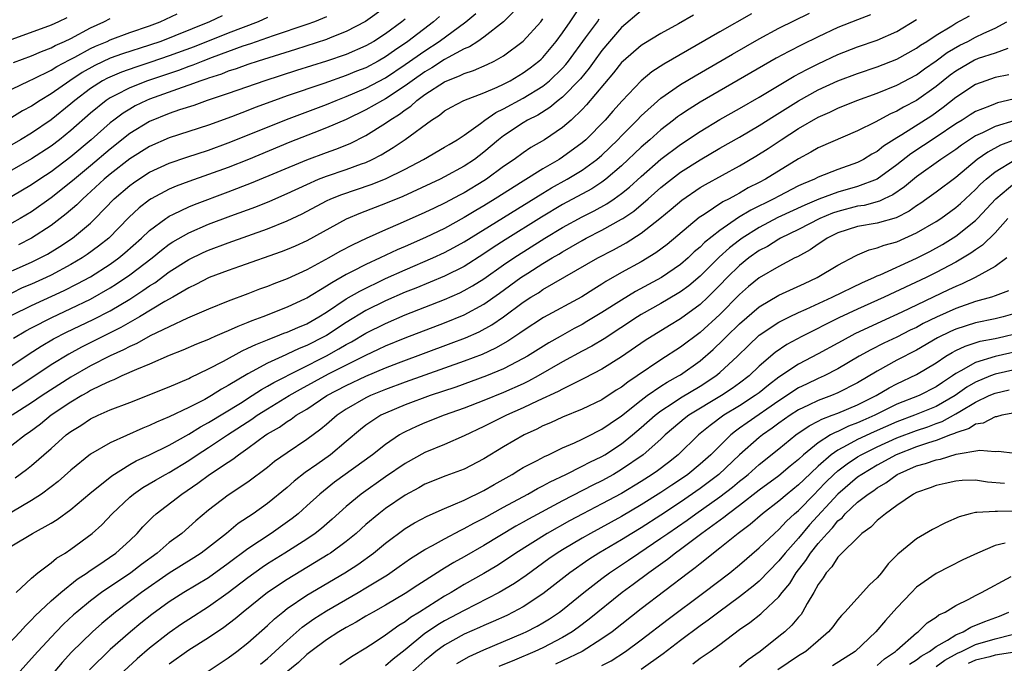
# Model space of a CAD drawing. Units: inches. Extents: x 2503317 to 2505000, y 1542667 to 1545000.
# Drawn here: x 2504462 to 2504562, y 1543512 to 1543577 of the extents above; entities that cross this region are included whole.
import ezdxf

# ---------------------------------------------------------------- set-up
doc = ezdxf.new("R2010")
doc.units = ezdxf.units.IN
doc.header["$MEASUREMENT"] = 0
doc.layers.add('LD25021542_2ft', color=95, linetype='Continuous')

msp = doc.modelspace()

# ---------------------------------------------------------------- linework, layer by layer
at = {"layer": 'LD25021542_2ft'}
for points, elevation in [([(2504513, 1543579.02), (2504511.01, 1543577), (2504509, 1543575.43), (2504508.38, 1543575), (2504507.54, 1543574.46), (2504507, 1543574.24), (2504505.36, 1543573.36), (2504505, 1543573.15), (2504503.69, 1543572.31), (2504503, 1543571.91), (2504501.69, 1543571), (2504501, 1543570.48), (2504499, 1543569.17), (2504498.68, 1543569), (2504497, 1543568.03), (2504495, 1543567.07), (2504493, 1543566.2), (2504491.71, 1543565.71), (2504489.25, 1543564.75), (2504485.05, 1543563), (2504483, 1543562.19), (2504481, 1543561.46), (2504479, 1543560.77), (2504477.7, 1543560.3), (2504477, 1543559.99), (2504475.17, 1543559), (2504475, 1543558.9), (2504473.93, 1543558.07), (2504472.9, 1543557.1), (2504470.85, 1543555), (2504469.82, 1543554.18), (2504468.66, 1543553.34), (2504468.15, 1543553), (2504467, 1543552.32), (2504465, 1543551.25), (2504464.47, 1543551), (2504463, 1543550.33), (2504462.06, 1543549.94), (2504461, 1543549.43)], 7374), ([(2504499, 1543578.49), (2504496.96, 1543577.04), (2504495, 1543576), (2504493.36, 1543575.36), (2504493, 1543575.2), (2504489.83, 1543574.17), (2504486.04, 1543573), (2504485, 1543572.65), (2504483.8, 1543572.2), (2504483, 1543571.96), (2504482.32, 1543571.68), (2504481, 1543571.27), (2504480.81, 1543571.19), (2504480.22, 1543571), (2504479, 1543570.54), (2504478.32, 1543570.32), (2504475, 1543569.13), (2504474.7, 1543569), (2504473.55, 1543568.45), (2504473, 1543568.13), (2504472.3, 1543567.7), (2504471.36, 1543567), (2504471, 1543566.72), (2504469.07, 1543565), (2504467, 1543563.27), (2504465, 1543561.76), (2504463.83, 1543561), (2504463, 1543560.43), (2504461, 1543559.25)], 7366), ([(2504461.17, 1543544.83), (2504462.42, 1543545.58), (2504463, 1543545.89), (2504465.05, 1543546.95), (2504467, 1543547.84), (2504469, 1543548.81), (2504471, 1543549.94), (2504471.65, 1543550.35), (2504473, 1543551.27), (2504475.25, 1543553), (2504476.21, 1543553.79), (2504477, 1543554.38), (2504477.38, 1543554.62), (2504479, 1543555.56), (2504481, 1543556.42), (2504483.27, 1543557.27), (2504485.8, 1543558.2), (2504487.22, 1543558.78), (2504489, 1543559.55), (2504491, 1543560.47), (2504492.19, 1543561), (2504493, 1543561.32), (2504495, 1543561.99), (2504496.57, 1543562.57), (2504497, 1543562.71), (2504497.64, 1543563), (2504498.54, 1543563.46), (2504499.79, 1543564.21), (2504501, 1543565.04), (2504503.68, 1543567), (2504504.49, 1543567.51), (2504505, 1543567.93), (2504505.67, 1543568.33), (2504506.97, 1543569), (2504509, 1543569.78), (2504510.35, 1543570.35), (2504511, 1543570.65), (2504511.67, 1543571), (2504513, 1543571.79), (2504513.7, 1543572.3), (2504514.6, 1543573), (2504514.81, 1543573.19), (2504515, 1543573.38), (2504516.36, 1543575), (2504517, 1543575.86), (2504517.79, 1543577), (2504519.08, 1543579)], 7378), ([(2504525, 1543578.11), (2504523, 1543576.41), (2504521.77, 1543575), (2504521, 1543574.08), (2504520.22, 1543573), (2504519.72, 1543572.28), (2504518.81, 1543571.19), (2504517, 1543569.35), (2504516.55, 1543569), (2504515.71, 1543568.29), (2504514.48, 1543567.52), (2504513.44, 1543567), (2504513, 1543566.74), (2504511, 1543565.4), (2504510.49, 1543565), (2504509, 1543563.73), (2504508.04, 1543563), (2504507, 1543562.31), (2504505, 1543561.22), (2504504.55, 1543561), (2504500.75, 1543559.25), (2504499, 1543558.52), (2504496.45, 1543557.55), (2504495, 1543556.93), (2504491, 1543554.73), (2504489.81, 1543554.19), (2504489, 1543553.84), (2504488.4, 1543553.6), (2504484.13, 1543552.13), (2504483, 1543551.73), (2504481.07, 1543551), (2504479.71, 1543550.29), (2504479, 1543549.96), (2504477.36, 1543549), (2504476.55, 1543548.55), (2504473.99, 1543547), (2504472.09, 1543545.91), (2504468.08, 1543543.92), (2504466.78, 1543543.22), (2504465, 1543542.12), (2504461.92, 1543540.08), (2504459, 1543538.21)], 7382), ([(2504459.13, 1543550.87), (2504463, 1543552.56), (2504463.89, 1543553), (2504464.61, 1543553.39), (2504465.86, 1543554.14), (2504467.16, 1543555), (2504469, 1543556.54), (2504469.48, 1543557), (2504471.4, 1543559), (2504473, 1543560.37), (2504473.36, 1543560.64), (2504473.9, 1543561), (2504475, 1543561.7), (2504477, 1543562.63), (2504478.78, 1543563.22), (2504481, 1543563.94), (2504483, 1543564.68), (2504485.8, 1543565.8), (2504488.92, 1543567.08), (2504493, 1543568.6), (2504493.97, 1543569), (2504495, 1543569.39), (2504497, 1543570.24), (2504499, 1543571.31), (2504501, 1543572.64), (2504503, 1543574.05), (2504504.44, 1543575), (2504507.15, 1543577), (2504508.18, 1543577.82)], 7372), ([(2504461, 1543570.16), (2504462.76, 1543571), (2504463.18, 1543571.18), (2504465, 1543572.07), (2504465.56, 1543572.44), (2504466.86, 1543573.14), (2504467.41, 1543573.41), (2504469, 1543574.28), (2504469.49, 1543574.51), (2504470.68, 1543575), (2504471, 1543575.15), (2504473, 1543575.89), (2504475, 1543576.59), (2504476.09, 1543577), (2504477.8, 1543577.8)], 7358), ([(2504536.21, 1543577.79), (2504533, 1543575.96), (2504527.31, 1543572.69), (2504526.09, 1543571.91), (2504525, 1543571), (2504523.05, 1543568.95), (2504522.1, 1543567.9), (2504521.32, 1543567), (2504519.37, 1543565), (2504519, 1543564.68), (2504517, 1543563.22), (2504516.65, 1543563), (2504515, 1543562.06), (2504513, 1543560.81), (2504510.15, 1543559), (2504509, 1543558.3), (2504508.18, 1543557.82), (2504507, 1543557.09), (2504505, 1543556), (2504503.07, 1543555.07), (2504501, 1543554.17), (2504500.18, 1543553.82), (2504498.46, 1543553), (2504497, 1543552.33), (2504495.61, 1543551.61), (2504495, 1543551.31), (2504493.52, 1543550.48), (2504493, 1543550.12), (2504491, 1543548.91), (2504490.83, 1543548.83), (2504489, 1543547.99), (2504486.52, 1543547), (2504485.4, 1543546.6), (2504485, 1543546.42), (2504483.96, 1543546.04), (2504483, 1543545.58), (2504482.58, 1543545.42), (2504481.65, 1543545), (2504481.19, 1543544.81), (2504481, 1543544.71), (2504479.78, 1543544.22), (2504478.39, 1543543.61), (2504477, 1543543.07), (2504475, 1543542.21), (2504473.67, 1543541.67), (2504472.17, 1543541), (2504471.38, 1543540.62), (2504471, 1543540.48), (2504470.04, 1543540.04), (2504469, 1543539.51), (2504468.68, 1543539.32), (2504468.1, 1543539), (2504467, 1543538.34), (2504465, 1543537), (2504463.9, 1543536.1), (2504462.75, 1543535.25), (2504462.37, 1543535), (2504461, 1543533.94)], 7386), ([(2504548.31, 1543577.69), (2504547, 1543577.2), (2504545, 1543576.4), (2504543, 1543575.48), (2504541.34, 1543574.66), (2504540.02, 1543573.98), (2504538.72, 1543573.28), (2504537.44, 1543572.56), (2504531, 1543568.83), (2504529.87, 1543568.13), (2504529, 1543567.54), (2504528.68, 1543567.32), (2504528.29, 1543567), (2504527, 1543566.01), (2504525.87, 1543565), (2504525, 1543564.25), (2504523, 1543562.36), (2504521.4, 1543561), (2504521, 1543560.7), (2504519.97, 1543560.03), (2504517, 1543558.42), (2504514.85, 1543557.15), (2504511.16, 1543554.84), (2504509.94, 1543554.06), (2504509, 1543553.42), (2504507, 1543552.14), (2504505, 1543551.15), (2504502.07, 1543549.93), (2504501, 1543549.5), (2504499, 1543548.62), (2504497, 1543547.64), (2504495, 1543546.44), (2504493, 1543545.12), (2504492.79, 1543545), (2504491, 1543544.08), (2504490.22, 1543543.78), (2504489, 1543543.2), (2504488.86, 1543543.14), (2504487, 1543542.3), (2504485.45, 1543541.45), (2504485, 1543541.22), (2504483, 1543540.03), (2504482.33, 1543539.67), (2504481.29, 1543539), (2504480.62, 1543538.62), (2504479, 1543537.78), (2504477, 1543536.84), (2504475.69, 1543536.31), (2504475, 1543535.97), (2504474.3, 1543535.7), (2504471, 1543534.22), (2504469, 1543533.05), (2504467, 1543531.43), (2504465.71, 1543530.29), (2504465, 1543529.73), (2504464.01, 1543529), (2504463, 1543528.35), (2504461, 1543527.14)], 7390), ([(2504482.39, 1543577.61), (2504481.11, 1543577), (2504477.56, 1543575.56), (2504476.13, 1543575), (2504475, 1543574.61), (2504472.26, 1543573.74), (2504471, 1543573.28), (2504469.44, 1543572.56), (2504468.15, 1543571.85), (2504466.89, 1543571), (2504465, 1543569.66), (2504463.89, 1543569), (2504463, 1543568.42), (2504462.07, 1543567.93), (2504461, 1543567.26)], 7360), ([(2504493, 1543577.5), (2504491.77, 1543577), (2504491, 1543576.72), (2504487.58, 1543575.58), (2504485.26, 1543574.74), (2504484.5, 1543574.5), (2504481.35, 1543573.35), (2504480.43, 1543573), (2504479.41, 1543572.59), (2504479, 1543572.46), (2504477.95, 1543572.05), (2504474.8, 1543571), (2504473, 1543570.29), (2504471.54, 1543569.54), (2504471, 1543569.28), (2504470.57, 1543569), (2504469, 1543567.71), (2504467, 1543565.93), (2504465.84, 1543565), (2504465, 1543564.36), (2504463, 1543563.06), (2504461, 1543561.9)], 7364), ([(2504530.33, 1543577.67), (2504528.8, 1543576.8), (2504527, 1543575.81), (2504525.25, 1543574.75), (2504525, 1543574.59), (2504523.16, 1543573), (2504523, 1543572.85), (2504522.19, 1543571.81), (2504519.45, 1543568.55), (2504519, 1543568.07), (2504517.86, 1543567), (2504517, 1543566.25), (2504515.15, 1543565), (2504513.78, 1543564.22), (2504513, 1543563.69), (2504512.07, 1543563), (2504511, 1543562.27), (2504509.28, 1543561), (2504509, 1543560.82), (2504507, 1543559.62), (2504506.59, 1543559.41), (2504505, 1543558.55), (2504503.94, 1543558.06), (2504503, 1543557.6), (2504500.48, 1543556.48), (2504499, 1543555.85), (2504497.03, 1543554.97), (2504495.66, 1543554.34), (2504494.35, 1543553.65), (2504493.23, 1543553), (2504491, 1543551.79), (2504489, 1543550.87), (2504487.63, 1543550.37), (2504487, 1543550.1), (2504486.19, 1543549.81), (2504485, 1543549.34), (2504483, 1543548.59), (2504481, 1543547.8), (2504478.86, 1543546.86), (2504477, 1543546), (2504475.07, 1543545.07), (2504473.7, 1543544.3), (2504473, 1543544.01), (2504472.35, 1543543.65), (2504471, 1543543.06), (2504469, 1543542.04), (2504467, 1543540.89), (2504464.08, 1543539), (2504463, 1543538.26), (2504461.03, 1543537)], 7384), ([(2504461.34, 1543530.66), (2504462.5, 1543531.5), (2504463, 1543531.91), (2504465, 1543533.63), (2504466.53, 1543535), (2504467, 1543535.36), (2504468.02, 1543535.98), (2504469, 1543536.64), (2504469.77, 1543537), (2504471, 1543537.54), (2504473, 1543538.31), (2504477, 1543539.9), (2504479, 1543540.74), (2504479.17, 1543540.83), (2504481, 1543541.72), (2504482.51, 1543542.51), (2504484.43, 1543543.57), (2504485, 1543543.81), (2504485.8, 1543544.2), (2504487, 1543544.68), (2504487.22, 1543544.78), (2504487.83, 1543545), (2504488.66, 1543545.34), (2504489, 1543545.45), (2504490.07, 1543545.93), (2504491, 1543546.31), (2504492.21, 1543547), (2504493, 1543547.49), (2504495, 1543548.83), (2504496.37, 1543549.63), (2504499, 1543550.89), (2504501, 1543551.79), (2504503.8, 1543553), (2504505, 1543553.55), (2504505.95, 1543554.05), (2504507, 1543554.63), (2504515, 1543559.59), (2504515.88, 1543560.12), (2504517.47, 1543561), (2504519, 1543561.93), (2504520.48, 1543563), (2504521, 1543563.45), (2504522.61, 1543565), (2504523, 1543565.41), (2504524.6, 1543567), (2504525, 1543567.42), (2504527, 1543569.23), (2504529, 1543570.61), (2504530.49, 1543571.51), (2504534.29, 1543573.71), (2504537, 1543575.25), (2504539, 1543576.33), (2504542.12, 1543577.88)], 7388), ([(2504461.45, 1543519), (2504463, 1543520.46), (2504463.64, 1543521), (2504465, 1543522.01), (2504465.53, 1543522.47), (2504466.42, 1543523), (2504467, 1543523.39), (2504469.15, 1543525), (2504470.13, 1543525.88), (2504471.21, 1543527), (2504473, 1543528.69), (2504473.36, 1543529), (2504474.33, 1543529.67), (2504475.59, 1543530.41), (2504476.63, 1543531), (2504477, 1543531.19), (2504479, 1543532.42), (2504479.84, 1543533), (2504481, 1543533.74), (2504482.91, 1543535), (2504485.4, 1543536.6), (2504485.95, 1543537), (2504487, 1543537.66), (2504489.2, 1543539), (2504490.35, 1543539.65), (2504493.2, 1543541.2), (2504497, 1543543.11), (2504498.29, 1543543.71), (2504499, 1543544.06), (2504501, 1543544.88), (2504505, 1543546.41), (2504507, 1543547.22), (2504509, 1543548.29), (2504510.59, 1543549.41), (2504512.76, 1543551), (2504513.46, 1543551.46), (2504515, 1543552.42), (2504515.96, 1543553), (2504516.62, 1543553.38), (2504517, 1543553.63), (2504517.89, 1543554.11), (2504519, 1543554.78), (2504519.4, 1543555), (2504521, 1543555.81), (2504523, 1543556.92), (2504523.12, 1543557), (2504524.25, 1543557.75), (2504525.72, 1543559), (2504527, 1543560.14), (2504528.08, 1543561), (2504529, 1543561.7), (2504531, 1543562.96), (2504533, 1543564.14), (2504535, 1543565.28), (2504537, 1543566.45), (2504538.55, 1543567.45), (2504541, 1543568.97), (2504543, 1543570.07), (2504545, 1543570.99), (2504547, 1543571.74), (2504549, 1543572.41), (2504551, 1543573.21), (2504553, 1543574.32), (2504553.39, 1543574.61), (2504554.03, 1543575), (2504555, 1543575.65), (2504556.59, 1543576.59), (2504557, 1543576.85), (2504558.4, 1543577.6)], 7394), ([(2504504.47, 1543577.53), (2504503.86, 1543577), (2504501.27, 1543575), (2504499.91, 1543574.09), (2504499, 1543573.43), (2504498.25, 1543573), (2504497, 1543572.33), (2504496.04, 1543571.96), (2504495, 1543571.52), (2504492.72, 1543570.72), (2504489, 1543569.46), (2504487.72, 1543569), (2504485.73, 1543568.27), (2504485, 1543567.97), (2504483.34, 1543567.34), (2504481, 1543566.49), (2504477, 1543565.21), (2504475, 1543564.33), (2504473, 1543563.07), (2504471, 1543561.51), (2504470.39, 1543561), (2504468.63, 1543559.37), (2504468.2, 1543559), (2504467.61, 1543558.39), (2504466.53, 1543557.47), (2504465, 1543556.3), (2504463, 1543554.99), (2504461.67, 1543554.33)], 7370), ([(2504459.47, 1543512.53), (2504461.83, 1543515), (2504462.38, 1543515.62), (2504463, 1543516.21), (2504463.38, 1543516.62), (2504465, 1543518.14), (2504465.99, 1543519), (2504467.65, 1543520.35), (2504468.65, 1543521), (2504468.85, 1543521.15), (2504469.75, 1543521.75), (2504471.57, 1543523), (2504473, 1543524.29), (2504473.75, 1543525), (2504474.33, 1543525.67), (2504475.32, 1543526.68), (2504475.68, 1543527), (2504478.29, 1543529), (2504479.91, 1543530.09), (2504481.09, 1543531), (2504483, 1543532.25), (2504483.47, 1543532.53), (2504484.05, 1543533), (2504485, 1543533.65), (2504486.81, 1543535), (2504487, 1543535.12), (2504488.21, 1543535.79), (2504489, 1543536.38), (2504489.4, 1543536.6), (2504489.92, 1543537), (2504491, 1543537.64), (2504493.04, 1543539), (2504495, 1543540.03), (2504497, 1543540.97), (2504499, 1543541.81), (2504500.33, 1543542.33), (2504505.68, 1543544.32), (2504507.12, 1543544.88), (2504508.51, 1543545.49), (2504509.81, 1543546.19), (2504511, 1543547.02), (2504513, 1543548.5), (2504513.77, 1543549), (2504514.54, 1543549.46), (2504515, 1543549.77), (2504520.59, 1543553), (2504522.17, 1543553.83), (2504523.46, 1543554.54), (2504525, 1543555.51), (2504526.89, 1543557), (2504528.05, 1543557.95), (2504529.12, 1543558.88), (2504531, 1543560.14), (2504531.54, 1543560.46), (2504535, 1543562.37), (2504536.67, 1543563.33), (2504537.9, 1543564.1), (2504539.23, 1543565), (2504541, 1543566.15), (2504543, 1543567.3), (2504544.19, 1543567.81), (2504545, 1543568.22), (2504546.92, 1543569), (2504549, 1543569.75), (2504551, 1543570.56), (2504553, 1543571.61), (2504553.8, 1543572.2), (2504555, 1543573.02), (2504556.12, 1543573.88), (2504557.39, 1543574.61), (2504558.2, 1543575), (2504559, 1543575.42), (2504559.84, 1543575.84), (2504561, 1543576.36), (2504562.17, 1543577)], 7396), ([(2504487, 1543577.42), (2504486.04, 1543577), (2504483, 1543575.84), (2504479.54, 1543574.46), (2504477, 1543573.53), (2504475.12, 1543572.88), (2504473.61, 1543572.39), (2504472.13, 1543571.87), (2504470.73, 1543571.27), (2504470.23, 1543571), (2504469, 1543570.22), (2504467.4, 1543569), (2504467, 1543568.65), (2504465, 1543567.03), (2504463, 1543565.68), (2504461.88, 1543565), (2504461, 1543564.49)], 7362), ([(2504466.6, 1543577.4), (2504465.74, 1543577), (2504465, 1543576.66), (2504461, 1543575.19)], 7354), ([(2504461, 1543542.05), (2504462.76, 1543543.24), (2504463.98, 1543544.02), (2504465.24, 1543544.76), (2504466.56, 1543545.44), (2504469.27, 1543546.73), (2504471, 1543547.63), (2504473, 1543548.82), (2504474.33, 1543549.67), (2504475, 1543550.16), (2504475.52, 1543550.48), (2504477, 1543551.58), (2504479, 1543552.85), (2504480.45, 1543553.55), (2504481, 1543553.79), (2504483, 1543554.53), (2504487, 1543555.95), (2504489, 1543556.76), (2504490.52, 1543557.48), (2504493, 1543558.8), (2504493.43, 1543559), (2504494.55, 1543559.45), (2504497.54, 1543560.46), (2504499, 1543561.03), (2504501, 1543562.03), (2504502.85, 1543563), (2504505, 1543564.24), (2504505.47, 1543564.53), (2504506.28, 1543565), (2504507, 1543565.48), (2504508.67, 1543566.67), (2504509.11, 1543567), (2504510.22, 1543567.78), (2504511, 1543568.15), (2504513, 1543569.24), (2504515, 1543570.46), (2504515.67, 1543571), (2504517, 1543572.28), (2504517.35, 1543572.65), (2504517.62, 1543573), (2504519.35, 1543575.35), (2504520.54, 1543577), (2504520.72, 1543577.29)], 7380), ([(2504461, 1543547.17), (2504463, 1543548.16), (2504466.32, 1543549.68), (2504467.65, 1543550.35), (2504469, 1543551.09), (2504471, 1543552.37), (2504471.86, 1543553), (2504472.49, 1543553.51), (2504474.17, 1543555), (2504475, 1543555.79), (2504476.64, 1543557), (2504476.85, 1543557.15), (2504477, 1543557.24), (2504477.44, 1543557.44), (2504479, 1543558.2), (2504479.57, 1543558.43), (2504483, 1543559.71), (2504485.38, 1543560.62), (2504491, 1543562.96), (2504493, 1543563.7), (2504493.96, 1543564.04), (2504495.39, 1543564.61), (2504497, 1543565.44), (2504499, 1543566.7), (2504499.42, 1543567), (2504500.41, 1543567.59), (2504501, 1543568.05), (2504501.58, 1543568.42), (2504502.19, 1543569), (2504503, 1543569.59), (2504505, 1543570.89), (2504505.24, 1543571), (2504506.51, 1543571.49), (2504507, 1543571.75), (2504507.95, 1543572.05), (2504509.34, 1543572.66), (2504510.04, 1543573), (2504511, 1543573.53), (2504513, 1543575.02), (2504514.78, 1543577), (2504515, 1543577.28)], 7376), ([(2504501, 1543577.27), (2504500.66, 1543577), (2504499, 1543575.78), (2504497.8, 1543575), (2504497, 1543574.54), (2504495, 1543573.68), (2504493, 1543572.98), (2504489.96, 1543572.04), (2504486.72, 1543571), (2504483, 1543569.72), (2504480.87, 1543569), (2504479.5, 1543568.5), (2504478.04, 1543568.04), (2504477, 1543567.67), (2504475, 1543566.87), (2504473, 1543565.64), (2504471, 1543564.06), (2504469, 1543562.37), (2504467.35, 1543561), (2504467, 1543560.69), (2504465, 1543559.11), (2504463, 1543557.69), (2504461.83, 1543557), (2504461, 1543556.54)], 7368), ([(2504461, 1543523.74), (2504463.08, 1543525), (2504465, 1543526.05), (2504465.59, 1543526.41), (2504467, 1543527.44), (2504468.94, 1543529.06), (2504471.15, 1543530.85), (2504473, 1543532), (2504473.64, 1543532.36), (2504475, 1543532.99), (2504477, 1543533.98), (2504479, 1543535.09), (2504480.17, 1543535.83), (2504481, 1543536.26), (2504484.25, 1543538.25), (2504485.44, 1543539), (2504486.38, 1543539.62), (2504487, 1543539.95), (2504487.65, 1543540.35), (2504493, 1543543.05), (2504494.26, 1543543.74), (2504495, 1543544.2), (2504495.53, 1543544.47), (2504497, 1543545.35), (2504499, 1543546.34), (2504501, 1543547.2), (2504505, 1543548.77), (2504506.55, 1543549.45), (2504507, 1543549.67), (2504507.85, 1543550.15), (2504509, 1543550.88), (2504511, 1543552.3), (2504512.03, 1543553), (2504515.19, 1543555), (2504517, 1543556.09), (2504519, 1543557.18), (2504520.21, 1543557.79), (2504521.5, 1543558.5), (2504522.24, 1543559), (2504523, 1543559.54), (2504523.81, 1543560.19), (2504525, 1543561.28), (2504527, 1543563.04), (2504529, 1543564.53), (2504531, 1543565.85), (2504533, 1543567.05), (2504535, 1543568.18), (2504537, 1543569.35), (2504540.54, 1543571.46), (2504541.84, 1543572.16), (2504543, 1543572.73), (2504545, 1543573.67), (2504547, 1543574.45), (2504549, 1543575.14), (2504551, 1543576.02), (2504553, 1543577.21)], 7392), ([(2504461.16, 1543572.84), (2504463, 1543573.55), (2504464.01, 1543573.99), (2504465, 1543574.36), (2504465.41, 1543574.59), (2504466.34, 1543575), (2504467, 1543575.31), (2504469, 1543576.38), (2504470.36, 1543577), (2504471, 1543577.34)], 7356), ([(2504562.29, 1543574.29), (2504561, 1543573.82), (2504559.25, 1543573.25), (2504558.9, 1543573.1), (2504557, 1543571.99), (2504556.43, 1543571.57), (2504555.71, 1543571), (2504555, 1543570.41), (2504553, 1543568.98), (2504551.69, 1543568.31), (2504551, 1543567.91), (2504550.36, 1543567.64), (2504548.8, 1543566.8), (2504547, 1543565.91), (2504543, 1543564.17), (2504542.26, 1543563.74), (2504541, 1543563.07), (2504537.63, 1543561), (2504537, 1543560.66), (2504535.89, 1543560.11), (2504535, 1543559.58), (2504534.61, 1543559.39), (2504533.95, 1543559), (2504533.31, 1543558.69), (2504531.4, 1543557.4), (2504530.91, 1543557.09), (2504527.63, 1543554.37), (2504526.49, 1543553.51), (2504525, 1543552.61), (2504523, 1543551.5), (2504521.41, 1543550.59), (2504521, 1543550.32), (2504520.17, 1543549.83), (2504518.95, 1543549.05), (2504515.06, 1543546.94), (2504513, 1543545.6), (2504512.66, 1543545.34), (2504511.45, 1543544.55), (2504510.18, 1543543.82), (2504508.81, 1543543.19), (2504507, 1543542.49), (2504501, 1543540.36), (2504499, 1543539.62), (2504497.46, 1543539), (2504497, 1543538.78), (2504495, 1543537.62), (2504494.08, 1543537), (2504493, 1543536.06), (2504492.42, 1543535.58), (2504491, 1543534.53), (2504489, 1543533.19), (2504487.71, 1543532.29), (2504487, 1543531.71), (2504485, 1543530.21), (2504483, 1543528.9), (2504481, 1543527.35), (2504479.72, 1543526.28), (2504479, 1543525.62), (2504478.27, 1543525), (2504477, 1543524.06), (2504475.77, 1543523), (2504474.17, 1543521.83), (2504473.1, 1543521), (2504470.12, 1543519), (2504469, 1543518.14), (2504467.6, 1543517), (2504467.28, 1543516.72), (2504466.24, 1543515.76), (2504465.49, 1543515), (2504463.63, 1543513), (2504463, 1543512.28), (2504461.83, 1543511)], 7398), ([(2504562.39, 1543571.61), (2504561, 1543571.33), (2504560.03, 1543571), (2504559, 1543570.61), (2504557, 1543569.29), (2504555.72, 1543568.28), (2504554.55, 1543567.45), (2504551.5, 1543565.5), (2504551, 1543565.2), (2504549.65, 1543564.35), (2504549, 1543563.81), (2504548.47, 1543563.53), (2504547.61, 1543563), (2504547, 1543562.7), (2504545, 1543561.98), (2504543, 1543561.19), (2504542.63, 1543561), (2504541.47, 1543560.53), (2504541, 1543560.31), (2504539, 1543559.28), (2504538.49, 1543559), (2504536.15, 1543557.85), (2504534.91, 1543557.09), (2504533, 1543555.78), (2504531.45, 1543554.55), (2504531, 1543554.08), (2504530.4, 1543553.6), (2504529.78, 1543553), (2504529, 1543552.34), (2504527.05, 1543551), (2504524.42, 1543549.58), (2504523, 1543548.71), (2504521, 1543547.44), (2504519.48, 1543546.52), (2504519, 1543546.24), (2504518.19, 1543545.81), (2504516.76, 1543545), (2504515.62, 1543544.38), (2504513.42, 1543543), (2504513, 1543542.76), (2504511, 1543541.72), (2504509.26, 1543541), (2504506.14, 1543539.86), (2504503.55, 1543539), (2504501, 1543538.06), (2504499, 1543537.23), (2504498.53, 1543537), (2504497.59, 1543536.41), (2504497, 1543535.99), (2504496.45, 1543535.55), (2504495, 1543534.33), (2504493.4, 1543533), (2504492, 1543532), (2504490.82, 1543531.18), (2504489.7, 1543530.3), (2504489, 1543529.67), (2504487, 1543528.03), (2504485.55, 1543527), (2504484.01, 1543525.99), (2504482.82, 1543525), (2504481, 1543523.56), (2504480.26, 1543523), (2504479.5, 1543522.5), (2504477, 1543520.96), (2504474.19, 1543519), (2504471.53, 1543517), (2504470.15, 1543515.85), (2504469.19, 1543515), (2504467.06, 1543512.94), (2504466.11, 1543511.88), (2504463.66, 1543509)], 7400), ([(2504565, 1543569.63), (2504561.25, 1543568.75), (2504561, 1543568.67), (2504560.41, 1543568.41), (2504559, 1543567.87), (2504558.46, 1543567.54), (2504557.63, 1543567), (2504557, 1543566.61), (2504555, 1543565.27), (2504552.41, 1543563.59), (2504551, 1543562.45), (2504549.01, 1543560.99), (2504547, 1543560.25), (2504545, 1543559.68), (2504543.05, 1543558.95), (2504541.63, 1543558.37), (2504538.91, 1543557.09), (2504537, 1543556.08), (2504535.26, 1543555), (2504535, 1543554.81), (2504533.98, 1543554.02), (2504532.94, 1543553.06), (2504531, 1543551.14), (2504529.84, 1543550.16), (2504529, 1543549.54), (2504528.67, 1543549.33), (2504527, 1543548.35), (2504525, 1543547.23), (2504524.63, 1543547), (2504521.22, 1543544.78), (2504519.97, 1543544.03), (2504519, 1543543.52), (2504517, 1543542.42), (2504514.51, 1543541), (2504513.53, 1543540.47), (2504513, 1543540.21), (2504511, 1543539.32), (2504509, 1543538.52), (2504507, 1543537.74), (2504504.96, 1543537), (2504503, 1543536.22), (2504502.14, 1543535.86), (2504501, 1543535.32), (2504500.79, 1543535.21), (2504500.43, 1543535), (2504499, 1543534.05), (2504497.66, 1543533), (2504493.8, 1543530.2), (2504492.32, 1543529), (2504491, 1543527.79), (2504490.12, 1543527), (2504489.5, 1543526.5), (2504488.33, 1543525.67), (2504487.37, 1543525), (2504485, 1543523.44), (2504483, 1543521.94), (2504481, 1543520.5), (2504478.49, 1543519), (2504477, 1543518.05), (2504475.24, 1543516.76), (2504474.12, 1543515.88), (2504473.05, 1543515), (2504471, 1543513.19), (2504468.88, 1543511.12)], 7402), ([(2504563, 1543566.96), (2504561, 1543566.36), (2504559.72, 1543565.72), (2504559, 1543565.4), (2504558.37, 1543565), (2504557.56, 1543564.44), (2504557, 1543564.02), (2504556.4, 1543563.6), (2504555.46, 1543563), (2504553, 1543561.25), (2504551.78, 1543560.22), (2504550.59, 1543559.41), (2504549.7, 1543559), (2504549.23, 1543558.77), (2504547.66, 1543558.34), (2504547, 1543558.25), (2504545, 1543557.72), (2504544.46, 1543557.54), (2504543.18, 1543557), (2504541, 1543555.88), (2504539.17, 1543555), (2504539, 1543554.9), (2504537.83, 1543554.17), (2504537, 1543553.75), (2504535.95, 1543553), (2504535, 1543552.23), (2504533.74, 1543551), (2504533, 1543550.23), (2504531.77, 1543549), (2504531, 1543548.27), (2504529, 1543546.79), (2504527.88, 1543546.12), (2504525.41, 1543544.59), (2504523, 1543542.93), (2504521, 1543541.68), (2504519.24, 1543540.76), (2504518.34, 1543540.34), (2504517, 1543539.67), (2504516.57, 1543539.43), (2504514.47, 1543538.47), (2504513, 1543537.76), (2504511.29, 1543537), (2504509, 1543535.86), (2504507, 1543534.93), (2504505, 1543534.05), (2504503, 1543533.23), (2504501, 1543532.11), (2504499, 1543530.74), (2504496.51, 1543529), (2504495, 1543527.74), (2504493.56, 1543526.44), (2504492.5, 1543525.5), (2504491.85, 1543525), (2504491, 1543524.41), (2504488.77, 1543523), (2504487, 1543521.91), (2504486.45, 1543521.55), (2504485, 1543520.5), (2504483, 1543518.97), (2504481, 1543517.53), (2504479, 1543516.25), (2504478.24, 1543515.76), (2504477, 1543514.9), (2504475, 1543513.35), (2504473.74, 1543512.26), (2504472.37, 1543511)], 7404), ([(2504563, 1543565), (2504561.54, 1543564.46), (2504560.24, 1543563.76), (2504559.18, 1543563), (2504557, 1543561.18), (2504555, 1543559.69), (2504554.05, 1543559), (2504553.43, 1543558.57), (2504553, 1543558.29), (2504552.25, 1543557.75), (2504550.92, 1543557.08), (2504549, 1543556.54), (2504547, 1543556.19), (2504545, 1543555.53), (2504543.91, 1543555), (2504543.38, 1543554.62), (2504543, 1543554.4), (2504542.18, 1543553.82), (2504540.88, 1543553.12), (2504540.62, 1543553), (2504539, 1543552.14), (2504537, 1543550.98), (2504535.92, 1543550.08), (2504535, 1543549.28), (2504533, 1543547.25), (2504531, 1543545.43), (2504529, 1543543.93), (2504527, 1543542.64), (2504524.6, 1543541), (2504523.63, 1543540.37), (2504523, 1543539.87), (2504522.45, 1543539.55), (2504521, 1543538.59), (2504519, 1543537.61), (2504517, 1543536.8), (2504515.77, 1543536.23), (2504515, 1543535.92), (2504514.4, 1543535.6), (2504513.08, 1543535), (2504511, 1543533.79), (2504509, 1543532.58), (2504507, 1543531.54), (2504505.14, 1543530.86), (2504503, 1543530), (2504502.37, 1543529.63), (2504501, 1543528.9), (2504499, 1543527.53), (2504498.31, 1543527), (2504497, 1543525.89), (2504496.01, 1543525), (2504495, 1543524.17), (2504493.41, 1543523), (2504493.16, 1543522.84), (2504489, 1543520.33), (2504487.01, 1543519), (2504484.51, 1543517), (2504483.7, 1543516.3), (2504482.55, 1543515.45), (2504481, 1543514.38), (2504479, 1543513.12), (2504477, 1543511.71)], 7406), ([(2504480.97, 1543511), (2504483, 1543512.35), (2504483.87, 1543513), (2504485, 1543513.89), (2504487, 1543515.63), (2504487.7, 1543516.3), (2504488.54, 1543517), (2504489, 1543517.35), (2504491, 1543518.72), (2504494.86, 1543521), (2504496.17, 1543521.83), (2504497.78, 1543523), (2504499, 1543524.01), (2504501, 1543525.49), (2504501.93, 1543526.07), (2504503.24, 1543526.76), (2504505, 1543527.54), (2504505.89, 1543527.89), (2504507, 1543528.39), (2504509, 1543529.37), (2504510.03, 1543529.97), (2504511.87, 1543531), (2504512.57, 1543531.43), (2504513, 1543531.68), (2504514.42, 1543532.42), (2504515.17, 1543532.83), (2504515.56, 1543533), (2504517, 1543533.69), (2504518.2, 1543534.2), (2504519, 1543534.57), (2504519.86, 1543535), (2504520.6, 1543535.4), (2504521, 1543535.59), (2504521.83, 1543536.17), (2504523, 1543536.96), (2504525, 1543538.54), (2504525.62, 1543539), (2504527, 1543539.96), (2504527.63, 1543540.37), (2504528.79, 1543541), (2504529, 1543541.13), (2504531, 1543542.54), (2504532.32, 1543543.68), (2504533.34, 1543544.66), (2504533.66, 1543545), (2504535, 1543546.3), (2504537, 1543548.02), (2504539, 1543549.2), (2504541.59, 1543550.41), (2504542.88, 1543551), (2504545, 1543552.27), (2504546.78, 1543553.22), (2504547, 1543553.32), (2504548.17, 1543553.83), (2504549, 1543554.02), (2504549.7, 1543554.3), (2504551, 1543554.63), (2504553, 1543555.53), (2504555, 1543556.69), (2504555.47, 1543557), (2504557, 1543558.11), (2504557.48, 1543558.52), (2504559, 1543559.94), (2504559.52, 1543560.48), (2504560.08, 1543561), (2504561, 1543561.75), (2504563, 1543562.96)], 7408), ([(2504486.28, 1543511.72), (2504487, 1543512.29), (2504487.38, 1543512.62), (2504489, 1543514.12), (2504490.53, 1543515.47), (2504491.69, 1543516.31), (2504493, 1543517.14), (2504496.23, 1543519), (2504497, 1543519.46), (2504499.2, 1543520.8), (2504500.38, 1543521.62), (2504501.55, 1543522.45), (2504503, 1543523.37), (2504503.78, 1543523.78), (2504505, 1543524.46), (2504506.66, 1543525.34), (2504507, 1543525.49), (2504507.97, 1543526.03), (2504509, 1543526.55), (2504511, 1543527.67), (2504513.47, 1543529), (2504514.44, 1543529.56), (2504515, 1543529.83), (2504515.75, 1543530.25), (2504517.35, 1543531), (2504519, 1543531.82), (2504519.77, 1543532.23), (2504521, 1543532.82), (2504521.31, 1543533), (2504523, 1543534.11), (2504524.11, 1543535), (2504525, 1543535.75), (2504526.41, 1543537), (2504527, 1543537.45), (2504528.26, 1543538.26), (2504529, 1543538.76), (2504531, 1543539.95), (2504532.6, 1543541), (2504533, 1543541.34), (2504534.79, 1543543), (2504535.91, 1543544.09), (2504537, 1543545.13), (2504539, 1543546.47), (2504540.07, 1543547), (2504541, 1543547.44), (2504541.78, 1543547.78), (2504544.42, 1543549), (2504547.5, 1543550.5), (2504548.65, 1543551), (2504549, 1543551.17), (2504549.29, 1543551.29), (2504553, 1543552.97), (2504554.34, 1543553.66), (2504555.63, 1543554.37), (2504557, 1543555.21), (2504559, 1543556.8), (2504559.2, 1543557), (2504561.08, 1543559), (2504563, 1543560.64)], 7410), ([(2504562.3, 1543557), (2504561, 1543555.54), (2504559.72, 1543554.28), (2504559, 1543553.82), (2504558.53, 1543553.47), (2504557, 1543552.58), (2504555, 1543551.51), (2504553.98, 1543551), (2504549.7, 1543549), (2504547, 1543547.78), (2504545.11, 1543546.89), (2504541.32, 1543545), (2504539.81, 1543544.19), (2504538.62, 1543543.38), (2504537, 1543541.98), (2504535.97, 1543541), (2504535, 1543540.27), (2504534.26, 1543539.74), (2504533.15, 1543539), (2504529.85, 1543537), (2504529.37, 1543536.63), (2504528.28, 1543535.72), (2504527.44, 1543535), (2504527, 1543534.58), (2504525.21, 1543533), (2504523, 1543531.48), (2504522.18, 1543531), (2504521, 1543530.35), (2504520.09, 1543529.91), (2504517, 1543528.32), (2504513.54, 1543526.46), (2504513, 1543526.14), (2504512.26, 1543525.74), (2504509, 1543523.77), (2504507, 1543522.63), (2504505.95, 1543522.05), (2504505, 1543521.46), (2504504.71, 1543521.29), (2504504.26, 1543521), (2504502.27, 1543519.73), (2504501, 1543518.89), (2504499, 1543517.7), (2504497.73, 1543517), (2504497, 1543516.58), (2504496.01, 1543515.99), (2504495, 1543515.45), (2504494.24, 1543515), (2504493, 1543514.19), (2504491.4, 1543513), (2504491, 1543512.69), (2504490.13, 1543511.87), (2504488.71, 1543510.71)], 7412), ([(2504562.18, 1543553), (2504561, 1543552.12), (2504558.97, 1543551), (2504557.65, 1543550.35), (2504557, 1543550.09), (2504556.26, 1543549.74), (2504551.49, 1543547.49), (2504549.45, 1543546.55), (2504546.73, 1543545.27), (2504545.42, 1543544.58), (2504545, 1543544.34), (2504543, 1543543.24), (2504541, 1543542.21), (2504539, 1543540.86), (2504537.94, 1543540.06), (2504537, 1543539.3), (2504536.6, 1543539), (2504535, 1543537.97), (2504533.41, 1543537), (2504532.02, 1543535.98), (2504530.84, 1543535), (2504528.77, 1543533), (2504527.78, 1543532.22), (2504526.64, 1543531.36), (2504526.13, 1543531), (2504525, 1543530.28), (2504523, 1543529.07), (2504521, 1543527.99), (2504519.07, 1543527), (2504517.72, 1543526.28), (2504515.42, 1543525), (2504512.26, 1543523), (2504511, 1543522.15), (2504510.3, 1543521.7), (2504509, 1543520.93), (2504507, 1543519.81), (2504505.67, 1543519), (2504505, 1543518.62), (2504502.44, 1543517), (2504501.54, 1543516.46), (2504501, 1543516.02), (2504500.35, 1543515.65), (2504499, 1543514.65), (2504497.94, 1543513.94), (2504497, 1543513.33), (2504495.53, 1543512.47), (2504494.35, 1543511.65)], 7414), ([(2504562.34, 1543549.66), (2504561, 1543549.13), (2504560.62, 1543549), (2504559, 1543548.55), (2504557, 1543547.85), (2504555.03, 1543546.97), (2504553.68, 1543546.32), (2504553, 1543545.94), (2504552.36, 1543545.64), (2504551, 1543544.95), (2504549.68, 1543544.32), (2504548.34, 1543543.66), (2504547.18, 1543543), (2504545, 1543541.71), (2504543.6, 1543541), (2504543, 1543540.74), (2504541.82, 1543540.18), (2504541, 1543539.78), (2504539, 1543538.47), (2504535.76, 1543536.24), (2504535, 1543535.68), (2504534.6, 1543535.4), (2504534.11, 1543535), (2504532.08, 1543533), (2504531, 1543532.03), (2504529.75, 1543531), (2504529, 1543530.48), (2504528.1, 1543529.9), (2504527, 1543529.15), (2504525, 1543527.9), (2504523, 1543526.72), (2504519.83, 1543525), (2504519, 1543524.53), (2504517, 1543523.34), (2504516.45, 1543523), (2504515.6, 1543522.4), (2504513.29, 1543520.71), (2504512.1, 1543519.9), (2504510.56, 1543519), (2504507, 1543517.18), (2504505, 1543516.12), (2504504.3, 1543515.7), (2504503.26, 1543515), (2504503, 1543514.81), (2504501, 1543513.16), (2504499.78, 1543512.22), (2504499, 1543511.53)], 7416), ([(2504563, 1543547.35), (2504561.81, 1543547), (2504561, 1543546.8), (2504559, 1543546.4), (2504557, 1543545.75), (2504556.47, 1543545.53), (2504555.14, 1543544.86), (2504553, 1543543.61), (2504551, 1543542.59), (2504549, 1543541.5), (2504547, 1543540.29), (2504545, 1543539.27), (2504544.36, 1543539), (2504543, 1543538.5), (2504542.02, 1543538.02), (2504541, 1543537.54), (2504540.16, 1543537), (2504539, 1543536.19), (2504538.32, 1543535.68), (2504537.34, 1543535), (2504537, 1543534.73), (2504535, 1543532.98), (2504532.91, 1543531), (2504531, 1543529.55), (2504529, 1543528.17), (2504527, 1543526.85), (2504525, 1543525.57), (2504524.05, 1543525), (2504523, 1543524.34), (2504520.69, 1543523), (2504519.66, 1543522.34), (2504517.74, 1543521), (2504516.21, 1543519.79), (2504515, 1543518.85), (2504513, 1543517.55), (2504511.99, 1543517), (2504511.33, 1543516.67), (2504509.96, 1543516.04), (2504509, 1543515.63), (2504508.57, 1543515.43), (2504507, 1543514.75), (2504505, 1543513.64), (2504504.12, 1543513), (2504503.5, 1543512.5), (2504503, 1543512.09), (2504501.76, 1543511)], 7418), ([(2504506.24, 1543511.76), (2504507.5, 1543512.5), (2504509, 1543513.18), (2504511, 1543514.01), (2504513, 1543514.86), (2504513.31, 1543515), (2504514.42, 1543515.58), (2504515, 1543515.91), (2504515.68, 1543516.32), (2504516.7, 1543517), (2504517, 1543517.22), (2504519.18, 1543519), (2504521, 1543520.43), (2504521.76, 1543521), (2504523.71, 1543522.29), (2504524.75, 1543523), (2504527, 1543524.5), (2504527.69, 1543525), (2504529.66, 1543526.34), (2504530.55, 1543527), (2504533, 1543528.73), (2504534.29, 1543529.71), (2504535, 1543530.32), (2504535.39, 1543530.61), (2504535.86, 1543531), (2504537, 1543532.01), (2504539, 1543533.6), (2504540.73, 1543535), (2504542.07, 1543535.93), (2504543, 1543536.4), (2504543.38, 1543536.62), (2504544.43, 1543537), (2504545, 1543537.22), (2504547, 1543538.06), (2504548.89, 1543539), (2504550.2, 1543539.8), (2504551, 1543540.21), (2504553, 1543541.14), (2504555, 1543542.33), (2504555.99, 1543543), (2504556.61, 1543543.39), (2504557, 1543543.59), (2504557.96, 1543544.04), (2504559.48, 1543544.52), (2504561, 1543544.81), (2504561.87, 1543545), (2504563, 1543545.27)], 7420), ([(2504564.28, 1543543.72), (2504561, 1543542.97), (2504559, 1543542.38), (2504557.51, 1543541.51), (2504557, 1543541.25), (2504556.65, 1543541), (2504555.65, 1543540.35), (2504555, 1543539.89), (2504553.25, 1543539), (2504551, 1543538.12), (2504548.77, 1543537), (2504547.53, 1543536.47), (2504547, 1543536.23), (2504546.09, 1543535.91), (2504545, 1543535.37), (2504544.73, 1543535.27), (2504544.26, 1543535), (2504543, 1543534.2), (2504541.52, 1543533), (2504541, 1543532.52), (2504540.16, 1543531.84), (2504539, 1543530.85), (2504537, 1543529.38), (2504535, 1543527.84), (2504533.86, 1543527), (2504533.39, 1543526.61), (2504531.16, 1543525), (2504529, 1543523.37), (2504528.48, 1543523), (2504527.66, 1543522.34), (2504525.77, 1543521), (2504524.19, 1543519.81), (2504523.07, 1543519), (2504519.72, 1543516.28), (2504518.58, 1543515.42), (2504517.98, 1543515), (2504517, 1543514.42), (2504515, 1543513.38), (2504514.19, 1543513), (2504512.13, 1543512.13), (2504510.52, 1543511.48)], 7422), ([(2504563.83, 1543541.83), (2504561, 1543541.18), (2504560.51, 1543541), (2504559, 1543540.38), (2504558.13, 1543539.87), (2504556.93, 1543539), (2504555, 1543537.9), (2504552.8, 1543537), (2504551, 1543536.33), (2504548.68, 1543535.32), (2504547, 1543534.54), (2504545.96, 1543533.96), (2504545, 1543533.47), (2504544.32, 1543533), (2504543, 1543531.83), (2504541.55, 1543530.45), (2504541, 1543529.92), (2504539.85, 1543529), (2504539, 1543528.27), (2504537.34, 1543527), (2504536.09, 1543525.91), (2504534.87, 1543525), (2504533, 1543523.49), (2504531, 1543521.92), (2504530.5, 1543521.5), (2504529.81, 1543521), (2504525, 1543517.33), (2504522.03, 1543515), (2504521, 1543514.27), (2504518.99, 1543513), (2504517, 1543512.04), (2504516.28, 1543511.72)], 7424), ([(2504521, 1543511.57), (2504521.94, 1543512.06), (2504523.4, 1543513), (2504525, 1543514.17), (2504527.73, 1543516.27), (2504531.38, 1543519), (2504534, 1543521), (2504535, 1543521.8), (2504537, 1543523.52), (2504538.54, 1543525), (2504539, 1543525.4), (2504539.77, 1543526.23), (2504540.6, 1543527), (2504541, 1543527.34), (2504542.61, 1543529), (2504543, 1543529.38), (2504543.79, 1543530.21), (2504544.59, 1543531), (2504545, 1543531.37), (2504545.93, 1543532.07), (2504547, 1543532.78), (2504547.37, 1543533), (2504549, 1543533.79), (2504551, 1543534.7), (2504553, 1543535.46), (2504554.16, 1543535.84), (2504555, 1543536.17), (2504555.62, 1543536.38), (2504557, 1543537.14), (2504557.39, 1543537.39), (2504559, 1543538.34), (2504560.4, 1543539), (2504561, 1543539.26), (2504562.42, 1543539.58)], 7426), ([(2504563, 1543537.24), (2504561.66, 1543537), (2504561.14, 1543536.86), (2504561, 1543536.86), (2504559.79, 1543536.21), (2504559, 1543536.09), (2504558.35, 1543535.65), (2504557, 1543535.22), (2504556.86, 1543535.14), (2504556.46, 1543535), (2504555, 1543534.44), (2504554.21, 1543534.21), (2504553, 1543533.79), (2504550.94, 1543533), (2504549, 1543531.93), (2504547.43, 1543531), (2504547, 1543530.7), (2504545, 1543529), (2504542.13, 1543525.87), (2504541, 1543524.53), (2504539.63, 1543523), (2504539, 1543522.2), (2504537, 1543520.16), (2504536.37, 1543519.63), (2504535, 1543518.55), (2504532.88, 1543517), (2504531.82, 1543516.18), (2504531, 1543515.59), (2504529, 1543514.1), (2504527.24, 1543512.76), (2504525, 1543511.17)], 7428), ([(2504530.25, 1543511.75), (2504531, 1543512.32), (2504532.01, 1543513), (2504533, 1543513.71), (2504535, 1543515.23), (2504536.05, 1543515.95), (2504537.16, 1543516.84), (2504537.33, 1543517), (2504539, 1543518.56), (2504539.34, 1543519), (2504540.1, 1543519.9), (2504540.75, 1543521), (2504541.75, 1543522.25), (2504542.21, 1543523), (2504543, 1543523.97), (2504543.9, 1543525), (2504544.45, 1543525.55), (2504545, 1543526.26), (2504545.42, 1543526.58), (2504545.75, 1543527), (2504547, 1543528.16), (2504548.08, 1543529), (2504548.64, 1543529.36), (2504549, 1543529.63), (2504549.87, 1543530.13), (2504551.02, 1543531), (2504553, 1543531.87), (2504553.9, 1543532.1), (2504555, 1543532.49), (2504555.44, 1543532.56), (2504557.04, 1543533.04), (2504559.45, 1543533.45), (2504561, 1543533.33), (2504561.34, 1543533.34), (2504563, 1543533.15)], 7430), ([(2504561.93, 1543530.07), (2504560.22, 1543530.22), (2504559, 1543530.41), (2504557.64, 1543530.36), (2504557, 1543530.3), (2504555.92, 1543530.08), (2504555, 1543529.87), (2504554.38, 1543529.62), (2504553, 1543529.17), (2504552.7, 1543529), (2504551, 1543527.83), (2504549.83, 1543527), (2504549, 1543526.31), (2504548.36, 1543525.64), (2504547.45, 1543525), (2504545, 1543522.57), (2504544.4, 1543521.6), (2504543.8, 1543521), (2504543.5, 1543520.5), (2504543, 1543519.82), (2504542.56, 1543519), (2504541.89, 1543517.89), (2504541.41, 1543517), (2504541.25, 1543516.75), (2504541, 1543516.48), (2504540.33, 1543515.67), (2504539.59, 1543515), (2504539, 1543514.52), (2504537.08, 1543513), (2504535.86, 1543512.14), (2504535, 1543511.39)], 7432), ([(2504563, 1543527.26), (2504561.22, 1543527.22), (2504561, 1543527.24), (2504559.12, 1543527.12), (2504559, 1543527.13), (2504558.45, 1543527), (2504557.32, 1543526.68), (2504555.93, 1543526.07), (2504554.62, 1543525.39), (2504553, 1543524.46), (2504551.1, 1543522.9), (2504550.11, 1543521.89), (2504549.43, 1543521), (2504549, 1543520.5), (2504548.22, 1543519.78), (2504545.7, 1543517), (2504545.36, 1543516.64), (2504545, 1543516.21), (2504544.48, 1543515.52), (2504544.06, 1543515), (2504543, 1543514.07), (2504541.74, 1543513), (2504541, 1543512.56), (2504538.88, 1543511.12)], 7434), ([(2504562, 1543524), (2504561, 1543523.76), (2504559.19, 1543523), (2504557.7, 1543522.3), (2504556.37, 1543521.63), (2504555, 1543520.91), (2504553, 1543519.53), (2504552.48, 1543519), (2504551, 1543517.44), (2504549.84, 1543516.16), (2504548.87, 1543515), (2504546.77, 1543513), (2504544.46, 1543511.54)], 7436), ([(2504549, 1543511.59), (2504549.74, 1543512.26), (2504550.86, 1543513), (2504551, 1543513.13), (2504553, 1543514.88), (2504553.17, 1543515), (2504554.09, 1543515.91), (2504555, 1543516.49), (2504555.28, 1543516.72), (2504555.92, 1543517), (2504557, 1543517.66), (2504558.33, 1543518.33), (2504559, 1543518.7), (2504559.61, 1543519), (2504562.63, 1543520.63)], 7438), ([(2504552.3, 1543511.7), (2504553, 1543512.14), (2504553.48, 1543512.52), (2504554.32, 1543513), (2504555, 1543513.51), (2504556.14, 1543514.14), (2504557, 1543514.69), (2504557.74, 1543515), (2504558.52, 1543515.48), (2504559.96, 1543516.04), (2504561.42, 1543516.58), (2504562.4, 1543517)], 7440), ([(2504555, 1543511.46), (2504555.88, 1543512.12), (2504557.17, 1543512.83), (2504557.56, 1543513), (2504559, 1543513.72), (2504561, 1543514.27), (2504562.72, 1543514.72)], 7442), ([(2504563, 1543512.94), (2504561, 1543512.62), (2504560.47, 1543512.47), (2504559, 1543512.1), (2504558.24, 1543511.76)], 7444)]:
    msp.add_lwpolyline(points, dxfattribs=dict(at, elevation=elevation))

doc.saveas('drawing.dxf')
